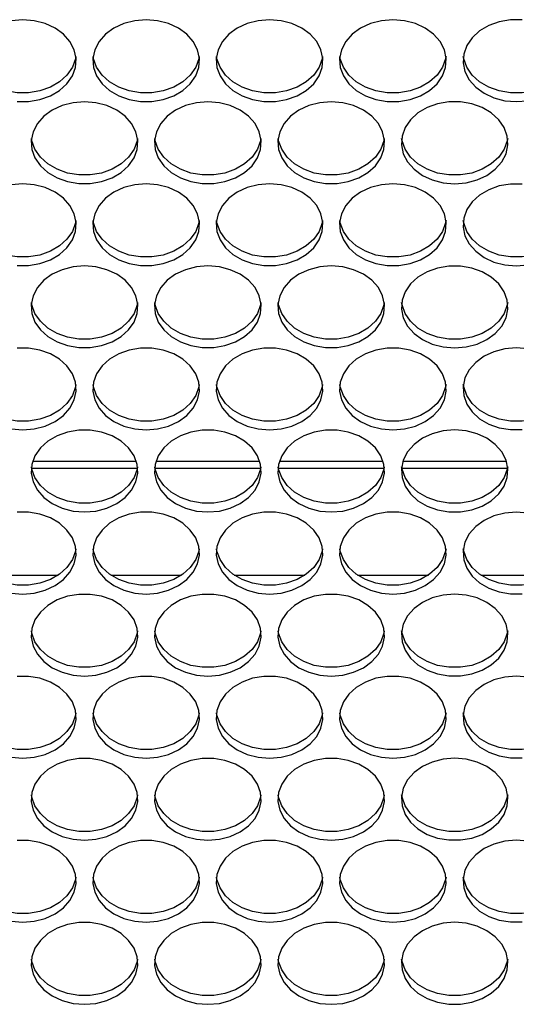
# Model space of a CAD drawing. Units: millimetres. Extents: x -1036 to 1910, y -1682 to 987.
# Drawn here: x 110 to 184, y -727 to -580 of the extents above; entities that cross this region are included whole.
import ezdxf

# ---------------------------------------------------------------- set-up
doc = ezdxf.new("R2010")
doc.units = ezdxf.units.MM

msp = doc.modelspace()

# ---------------------------------------------------------------- linework, layer by layer
at = {"color": 7, "linetype": 'Continuous', "lineweight": 25}
for p, q in [((127.27, -645.72), (111.69, -645.72)), ((145.77, -645.72), (130.19, -645.72)), ((164.27, -645.72), (148.69, -645.72)), ((182.77, -645.72), (167.19, -645.72)), ((111.57, -646.72), (127.4, -646.72)), ((130.07, -646.72), (145.9, -646.72)), ((148.57, -646.72), (164.4, -646.72)), ((167.07, -646.72), (182.9, -646.72)), ((104.92, -662.72), (115.54, -662.72)), ((123.42, -662.72), (134.04, -662.72)), ((141.92, -662.72), (152.54, -662.72)), ((160.42, -662.72), (171.04, -662.72)), ((178.92, -662.72), (189.54, -662.72))]:
    msp.add_line(p, q, dxfattribs=at)
at = {"color": 7, "linetype": 'Continuous', "lineweight": 25, "flags": 128}
for points in [[(110.23, -579.52), (108.51, -579.67)], [(109.37, -591.76), (111.1, -591.76), (112.79, -591.48), (114.36, -590.92), (115.73, -590.12), (116.85, -589.11), (117.66, -587.93), (118.13, -586.66), (118.22, -585.33), (117.94, -584.02), (117.3, -582.79), (116.33, -581.69), (115.07, -580.78), (113.59, -580.09), (111.95, -579.67), (110.23, -579.52)], [(128.73, -579.52), (127.01, -579.67), (125.37, -580.09), (123.89, -580.78), (122.64, -581.69), (121.66, -582.79), (121.02, -584.02), (120.74, -585.33), (120.84, -586.66), (121.3, -587.93), (122.11, -589.11), (123.23, -590.12), (124.61, -590.92), (126.18, -591.48), (127.87, -591.76), (129.6, -591.76), (131.29, -591.48), (132.86, -590.92), (134.23, -590.12), (135.35, -589.11), (136.16, -587.93), (136.63, -586.66), (136.72, -585.33), (136.44, -584.02), (135.8, -582.79), (134.83, -581.69), (133.57, -580.78), (132.09, -580.09), (130.45, -579.67), (128.73, -579.52)], [(147.23, -579.52), (145.51, -579.67), (143.87, -580.09), (142.39, -580.78), (141.14, -581.69), (140.16, -582.79), (139.52, -584.02), (139.24, -585.33), (139.34, -586.66), (139.8, -587.93), (140.61, -589.11), (141.73, -590.12), (143.11, -590.92), (144.68, -591.48), (146.37, -591.76), (148.1, -591.76), (149.79, -591.48), (151.36, -590.92), (152.73, -590.12), (153.85, -589.11), (154.66, -587.93), (155.13, -586.66), (155.22, -585.33), (154.94, -584.02), (154.3, -582.79), (153.33, -581.69), (152.07, -580.78), (150.59, -580.09), (148.95, -579.67), (147.23, -579.52)], [(165.73, -579.52), (164.01, -579.67), (162.37, -580.09), (160.89, -580.78), (159.64, -581.69), (158.66, -582.79), (158.02, -584.02), (157.74, -585.33), (157.84, -586.66), (158.3, -587.93), (159.11, -589.11), (160.23, -590.12), (161.61, -590.92), (163.18, -591.48), (164.87, -591.76), (166.6, -591.76), (168.29, -591.48), (169.86, -590.92), (171.23, -590.12), (172.35, -589.11), (173.16, -587.93), (173.63, -586.66), (173.72, -585.33), (173.44, -584.02), (172.8, -582.79), (171.83, -581.69), (170.57, -580.78), (169.09, -580.09), (167.45, -579.67), (165.73, -579.52)], [(185.1, -579.56), (183.37, -579.56), (181.68, -579.85), (180.11, -580.4), (178.73, -581.21), (177.61, -582.22), (176.8, -583.39), (176.34, -584.67), (176.24, -585.99), (176.52, -587.3), (177.16, -588.54), (178.14, -589.64), (179.39, -590.55), (180.87, -591.23), (182.51, -591.66), (184.23, -591.8)], [(118.19, -585.02), (118.13, -585.37), (117.66, -586.65), (116.85, -587.82), (115.73, -588.84), (114.36, -589.64), (112.79, -590.2), (111.1, -590.48), (109.37, -590.48), (107.68, -590.2), (106.11, -589.64), (104.73, -588.84), (103.61, -587.82), (102.8, -586.65), (102.34, -585.37), (102.28, -585.02)], [(136.69, -585.02), (136.63, -585.37), (136.16, -586.65), (135.35, -587.82), (134.23, -588.84), (132.86, -589.64), (131.29, -590.2), (129.6, -590.48), (127.87, -590.48), (126.18, -590.2), (124.61, -589.64), (123.23, -588.84), (122.11, -587.82), (121.3, -586.65), (120.84, -585.37), (120.78, -585.02)], [(155.19, -585.02), (155.13, -585.37), (154.66, -586.65), (153.85, -587.82), (152.73, -588.84), (151.36, -589.64), (149.79, -590.2), (148.1, -590.48), (146.37, -590.48), (144.68, -590.2), (143.11, -589.64), (141.73, -588.84), (140.61, -587.82), (139.8, -586.65), (139.34, -585.37), (139.28, -585.02)], [(173.69, -585.02), (173.63, -585.37), (173.16, -586.65), (172.35, -587.82), (171.23, -588.84), (169.86, -589.64), (168.29, -590.2), (166.6, -590.48), (164.87, -590.48), (163.18, -590.2), (161.61, -589.64), (160.23, -588.84), (159.11, -587.82), (158.3, -586.65), (157.84, -585.37), (157.78, -585.02)], [(192.19, -585.02), (192.13, -585.37), (191.66, -586.65), (190.85, -587.82), (189.73, -588.84), (188.36, -589.64), (186.79, -590.2), (185.1, -590.48), (183.37, -590.48), (181.68, -590.2), (180.11, -589.64), (178.73, -588.84), (177.61, -587.82), (176.8, -586.65), (176.34, -585.37), (176.28, -585.02)], [(119.48, -591.82), (117.76, -591.96), (116.12, -592.38), (114.64, -593.07), (113.39, -593.98), (112.41, -595.08), (111.77, -596.31), (111.49, -597.62), (111.59, -598.95), (112.05, -600.23), (112.86, -601.4), (113.98, -602.41), (115.36, -603.21), (116.93, -603.77), (118.62, -604.06), (120.35, -604.06), (122.04, -603.77), (123.61, -603.21), (124.98, -602.41), (126.1, -601.4), (126.91, -600.23), (127.38, -598.95), (127.47, -597.62), (127.19, -596.31), (126.55, -595.08), (125.58, -593.98), (124.32, -593.07), (122.84, -592.38), (121.2, -591.96), (119.48, -591.82)], [(137.98, -591.82), (136.26, -591.96), (134.62, -592.38), (133.14, -593.07), (131.89, -593.98), (130.91, -595.08), (130.27, -596.31), (129.99, -597.62), (130.09, -598.95), (130.55, -600.23), (131.36, -601.4), (132.48, -602.41), (133.86, -603.21), (135.43, -603.77), (137.12, -604.06), (138.85, -604.06), (140.54, -603.77), (142.11, -603.21), (143.48, -602.41), (144.6, -601.4), (145.41, -600.23), (145.88, -598.95), (145.97, -597.62), (145.69, -596.31), (145.05, -595.08), (144.08, -593.98), (142.82, -593.07), (141.34, -592.38), (139.7, -591.96), (137.98, -591.82)], [(156.48, -591.82), (154.76, -591.96), (153.12, -592.38), (151.64, -593.07), (150.39, -593.98), (149.41, -595.08), (148.77, -596.31), (148.49, -597.62), (148.59, -598.95), (149.05, -600.23), (149.86, -601.4), (150.98, -602.41), (152.36, -603.21), (153.93, -603.77), (155.62, -604.06), (157.35, -604.06), (159.04, -603.77), (160.61, -603.21), (161.98, -602.41), (163.1, -601.4), (163.91, -600.23), (164.38, -598.95), (164.47, -597.62), (164.19, -596.31), (163.55, -595.08), (162.58, -593.98), (161.32, -593.07), (159.84, -592.38), (158.2, -591.96), (156.48, -591.82)], [(174.98, -604.09), (176.7, -603.95), (178.34, -603.52), (179.82, -602.84), (181.08, -601.93), (182.05, -600.83), (182.69, -599.6), (182.97, -598.29), (182.88, -596.96), (182.41, -595.68), (181.6, -594.51), (180.48, -593.5), (179.11, -592.69), (177.54, -592.14), (175.85, -591.85), (174.12, -591.85), (172.43, -592.14), (170.86, -592.69), (169.48, -593.5), (168.36, -594.51), (167.55, -595.68), (167.09, -596.96), (166.99, -598.29), (167.27, -599.6), (167.91, -600.83), (168.89, -601.93), (170.14, -602.84), (171.62, -603.52), (173.26, -603.95), (174.98, -604.09)], [(184.23, -591.8), (185.95, -591.66)], [(127.44, -597.31), (127.38, -597.66), (126.91, -598.94), (126.1, -600.12), (124.98, -601.13), (123.61, -601.93), (122.04, -602.49), (120.35, -602.77), (118.62, -602.77), (116.93, -602.49), (115.36, -601.93), (113.98, -601.13), (112.86, -600.12), (112.05, -598.94), (111.59, -597.66), (111.53, -597.31)], [(145.94, -597.31), (145.88, -597.66), (145.41, -598.94), (144.6, -600.12), (143.48, -601.13), (142.11, -601.93), (140.54, -602.49), (138.85, -602.77), (137.12, -602.77), (135.43, -602.49), (133.86, -601.93), (132.48, -601.13), (131.36, -600.12), (130.55, -598.94), (130.09, -597.66), (130.03, -597.31)], [(164.44, -597.31), (164.38, -597.66), (163.91, -598.94), (163.1, -600.12), (161.98, -601.13), (160.61, -601.93), (159.04, -602.49), (157.35, -602.77), (155.62, -602.77), (153.93, -602.49), (152.36, -601.93), (150.98, -601.13), (149.86, -600.12), (149.05, -598.94), (148.59, -597.66), (148.53, -597.31)], [(182.94, -597.31), (182.88, -597.66), (182.41, -598.94), (181.6, -600.12), (180.48, -601.13), (179.11, -601.93), (177.54, -602.49), (175.85, -602.77), (174.12, -602.77), (172.43, -602.49), (170.86, -601.93), (169.48, -601.13), (168.36, -600.12), (167.55, -598.94), (167.09, -597.66), (167.03, -597.31)], [(110.23, -604.11), (108.51, -604.25)], [(109.37, -616.35), (111.1, -616.35), (112.79, -616.06), (114.36, -615.51), (115.73, -614.7), (116.85, -613.69), (117.66, -612.52), (118.13, -611.24), (118.22, -609.91), (117.94, -608.6), (117.3, -607.37), (116.33, -606.27), (115.07, -605.36), (113.59, -604.67), (111.95, -604.25), (110.23, -604.11)], [(128.73, -604.11), (127.01, -604.25), (125.37, -604.67), (123.89, -605.36), (122.64, -606.27), (121.66, -607.37), (121.02, -608.6), (120.74, -609.91), (120.84, -611.24), (121.3, -612.52), (122.11, -613.69), (123.23, -614.7), (124.61, -615.51), (126.18, -616.06), (127.87, -616.35), (129.6, -616.35), (131.29, -616.06), (132.86, -615.51), (134.23, -614.7), (135.35, -613.69), (136.16, -612.52), (136.63, -611.24), (136.72, -609.91), (136.44, -608.6), (135.8, -607.37), (134.83, -606.27), (133.57, -605.36), (132.09, -604.67), (130.45, -604.25), (128.73, -604.11)], [(147.23, -604.11), (145.51, -604.25), (143.87, -604.67), (142.39, -605.36), (141.14, -606.27), (140.16, -607.37), (139.52, -608.6), (139.24, -609.91), (139.34, -611.24), (139.8, -612.52), (140.61, -613.69), (141.73, -614.7), (143.11, -615.51), (144.68, -616.06), (146.37, -616.35), (148.1, -616.35), (149.79, -616.06), (151.36, -615.51), (152.73, -614.7), (153.85, -613.69), (154.66, -612.52), (155.13, -611.24), (155.22, -609.91), (154.94, -608.6), (154.3, -607.37), (153.33, -606.27), (152.07, -605.36), (150.59, -604.67), (148.95, -604.25), (147.23, -604.11)], [(165.73, -604.11), (164.01, -604.25), (162.37, -604.67), (160.89, -605.36), (159.64, -606.27), (158.66, -607.37), (158.02, -608.6), (157.74, -609.91), (157.84, -611.24), (158.3, -612.52), (159.11, -613.69), (160.23, -614.7), (161.61, -615.51), (163.18, -616.06), (164.87, -616.35), (166.6, -616.35), (168.29, -616.06), (169.86, -615.51), (171.23, -614.7), (172.35, -613.69), (173.16, -612.52), (173.63, -611.24), (173.72, -609.91), (173.44, -608.6), (172.8, -607.37), (171.83, -606.27), (170.57, -605.36), (169.09, -604.67), (167.45, -604.25), (165.73, -604.11)], [(185.1, -604.14), (183.37, -604.14), (181.68, -604.43), (180.11, -604.99), (178.73, -605.79), (177.61, -606.8), (176.8, -607.97), (176.34, -609.25), (176.24, -610.58), (176.52, -611.89), (177.16, -613.12), (178.14, -614.22), (179.39, -615.13), (180.87, -615.82), (182.51, -616.24), (184.23, -616.38)], [(118.19, -609.6), (118.13, -609.96), (117.66, -611.23), (116.85, -612.41), (115.73, -613.42), (114.36, -614.22), (112.79, -614.78), (111.1, -615.07), (109.37, -615.07), (107.68, -614.78), (106.11, -614.22), (104.73, -613.42), (103.61, -612.41), (102.8, -611.23), (102.34, -609.96), (102.28, -609.6)], [(136.69, -609.6), (136.63, -609.96), (136.16, -611.23), (135.35, -612.41), (134.23, -613.42), (132.86, -614.22), (131.29, -614.78), (129.6, -615.07), (127.87, -615.07), (126.18, -614.78), (124.61, -614.22), (123.23, -613.42), (122.11, -612.41), (121.3, -611.23), (120.84, -609.96), (120.78, -609.6)], [(155.19, -609.6), (155.13, -609.96), (154.66, -611.23), (153.85, -612.41), (152.73, -613.42), (151.36, -614.22), (149.79, -614.78), (148.1, -615.07), (146.37, -615.07), (144.68, -614.78), (143.11, -614.22), (141.73, -613.42), (140.61, -612.41), (139.8, -611.23), (139.34, -609.96), (139.28, -609.6)], [(173.69, -609.6), (173.63, -609.96), (173.16, -611.23), (172.35, -612.41), (171.23, -613.42), (169.86, -614.22), (168.29, -614.78), (166.6, -615.07), (164.87, -615.07), (163.18, -614.78), (161.61, -614.22), (160.23, -613.42), (159.11, -612.41), (158.3, -611.23), (157.84, -609.96), (157.78, -609.6)], [(192.19, -609.6), (192.13, -609.96), (191.66, -611.23), (190.85, -612.41), (189.73, -613.42), (188.36, -614.22), (186.79, -614.78), (185.1, -615.07), (183.37, -615.07), (181.68, -614.78), (180.11, -614.22), (178.73, -613.42), (177.61, -612.41), (176.8, -611.23), (176.34, -609.96), (176.28, -609.6)], [(119.48, -616.4), (117.76, -616.54), (116.12, -616.97), (114.64, -617.65), (113.39, -618.56), (112.41, -619.66), (111.77, -620.9), (111.49, -622.2), (111.59, -623.53), (112.05, -624.81), (112.86, -625.98), (113.98, -626.99), (115.36, -627.8), (116.93, -628.35), (118.62, -628.64), (120.35, -628.64), (122.04, -628.35), (123.61, -627.8), (124.98, -626.99), (126.1, -625.98), (126.91, -624.81), (127.38, -623.53), (127.47, -622.2), (127.19, -620.9), (126.55, -619.66), (125.58, -618.56), (124.32, -617.65), (122.84, -616.97), (121.2, -616.54), (119.48, -616.4)], [(137.98, -616.4), (136.26, -616.54), (134.62, -616.97), (133.14, -617.65), (131.89, -618.56), (130.91, -619.66), (130.27, -620.9), (129.99, -622.2), (130.09, -623.53), (130.55, -624.81), (131.36, -625.98), (132.48, -626.99), (133.86, -627.8), (135.43, -628.35), (137.12, -628.64), (138.85, -628.64), (140.54, -628.35), (142.11, -627.8), (143.48, -626.99), (144.6, -625.98), (145.41, -624.81), (145.88, -623.53), (145.97, -622.2), (145.69, -620.9), (145.05, -619.66), (144.08, -618.56), (142.82, -617.65), (141.34, -616.97), (139.7, -616.54), (137.98, -616.4)], [(156.48, -616.4), (154.76, -616.54), (153.12, -616.97), (151.64, -617.65), (150.39, -618.56), (149.41, -619.66), (148.77, -620.9), (148.49, -622.2), (148.59, -623.53), (149.05, -624.81), (149.86, -625.98), (150.98, -626.99), (152.36, -627.8), (153.93, -628.35), (155.62, -628.64), (157.35, -628.64), (159.04, -628.35), (160.61, -627.8), (161.98, -626.99), (163.1, -625.98), (163.91, -624.81), (164.38, -623.53), (164.47, -622.2), (164.19, -620.9), (163.55, -619.66), (162.58, -618.56), (161.32, -617.65), (159.84, -616.97), (158.2, -616.54), (156.48, -616.4)], [(174.98, -628.68), (176.7, -628.53), (178.34, -628.11), (179.82, -627.42), (181.08, -626.51), (182.05, -625.41), (182.69, -624.18), (182.97, -622.87), (182.88, -621.54), (182.41, -620.27), (181.6, -619.09), (180.48, -618.08), (179.11, -617.28), (177.54, -616.72), (175.85, -616.44), (174.12, -616.44), (172.43, -616.72), (170.86, -617.28), (169.48, -618.08), (168.36, -619.09), (167.55, -620.27), (167.09, -621.54), (166.99, -622.87), (167.27, -624.18), (167.91, -625.41), (168.89, -626.51), (170.14, -627.42), (171.62, -628.11), (173.26, -628.53), (174.98, -628.68)], [(184.23, -616.38), (185.95, -616.24)], [(127.44, -621.9), (127.38, -622.25), (126.91, -623.53), (126.1, -624.7), (124.98, -625.71), (123.61, -626.51), (122.04, -627.07), (120.35, -627.36), (118.62, -627.36), (116.93, -627.07), (115.36, -626.51), (113.98, -625.71), (112.86, -624.7), (112.05, -623.53), (111.59, -622.25), (111.53, -621.9)], [(145.94, -621.9), (145.88, -622.25), (145.41, -623.53), (144.6, -624.7), (143.48, -625.71), (142.11, -626.51), (140.54, -627.07), (138.85, -627.36), (137.12, -627.36), (135.43, -627.07), (133.86, -626.51), (132.48, -625.71), (131.36, -624.7), (130.55, -623.53), (130.09, -622.25), (130.03, -621.9)], [(164.44, -621.9), (164.38, -622.25), (163.91, -623.53), (163.1, -624.7), (161.98, -625.71), (160.61, -626.51), (159.04, -627.07), (157.35, -627.36), (155.62, -627.36), (153.93, -627.07), (152.36, -626.51), (150.98, -625.71), (149.86, -624.7), (149.05, -623.53), (148.59, -622.25), (148.53, -621.9)], [(182.94, -621.9), (182.88, -622.25), (182.41, -623.53), (181.6, -624.7), (180.48, -625.71), (179.11, -626.51), (177.54, -627.07), (175.85, -627.36), (174.12, -627.36), (172.43, -627.07), (170.86, -626.51), (169.48, -625.71), (168.36, -624.7), (167.55, -623.53), (167.09, -622.25), (167.03, -621.9)], [(110.23, -640.97), (111.95, -640.82), (113.59, -640.4), (115.07, -639.72), (116.33, -638.8), (117.3, -637.7), (117.94, -636.47), (118.22, -635.16), (118.13, -633.84), (117.66, -632.56), (116.85, -631.38), (115.73, -630.37), (114.36, -629.57), (112.79, -629.01), (111.1, -628.73), (109.37, -628.73)], [(128.73, -640.97), (130.45, -640.82), (132.09, -640.4), (133.57, -639.72), (134.83, -638.8), (135.8, -637.7), (136.44, -636.47), (136.72, -635.16), (136.63, -633.84), (136.16, -632.56), (135.35, -631.38), (134.23, -630.37), (132.86, -629.57), (131.29, -629.01), (129.6, -628.73), (127.87, -628.73), (126.18, -629.01), (124.61, -629.57), (123.23, -630.37), (122.11, -631.38), (121.3, -632.56), (120.84, -633.84), (120.74, -635.16), (121.02, -636.47), (121.66, -637.7), (122.64, -638.8), (123.89, -639.72), (125.37, -640.4), (127.01, -640.82), (128.73, -640.97)], [(147.23, -640.97), (148.95, -640.82), (150.59, -640.4), (152.07, -639.72), (153.33, -638.8), (154.3, -637.7), (154.94, -636.47), (155.22, -635.16), (155.13, -633.84), (154.66, -632.56), (153.85, -631.38), (152.73, -630.37), (151.36, -629.57), (149.79, -629.01), (148.1, -628.73), (146.37, -628.73), (144.68, -629.01), (143.11, -629.57), (141.73, -630.37), (140.61, -631.38), (139.8, -632.56), (139.34, -633.84), (139.24, -635.16), (139.52, -636.47), (140.16, -637.7), (141.14, -638.8), (142.39, -639.72), (143.87, -640.4), (145.51, -640.82), (147.23, -640.97)], [(165.73, -640.97), (167.45, -640.82), (169.09, -640.4), (170.57, -639.72), (171.83, -638.8), (172.8, -637.7), (173.44, -636.47), (173.72, -635.16), (173.63, -633.84), (173.16, -632.56), (172.35, -631.38), (171.23, -630.37), (169.86, -629.57), (168.29, -629.01), (166.6, -628.73), (164.87, -628.73), (163.18, -629.01), (161.61, -629.57), (160.23, -630.37), (159.11, -631.38), (158.3, -632.56), (157.84, -633.84), (157.74, -635.16), (158.02, -636.47), (158.66, -637.7), (159.64, -638.8), (160.89, -639.72), (162.37, -640.4), (164.01, -640.82), (165.73, -640.97)], [(184.23, -628.69), (182.51, -628.83), (180.87, -629.26), (179.39, -629.94), (178.14, -630.86), (177.16, -631.95), (176.52, -633.19), (176.24, -634.5), (176.34, -635.82), (176.8, -637.1), (177.61, -638.27), (178.73, -639.29), (180.11, -640.09), (181.68, -640.65), (183.37, -640.93), (185.1, -640.93)], [(185.95, -628.83), (184.23, -628.69)], [(118.19, -634.19), (118.13, -634.54), (117.66, -635.82), (116.85, -636.99), (115.73, -638), (114.36, -638.81), (112.79, -639.36), (111.1, -639.65), (109.37, -639.65), (107.68, -639.36), (106.11, -638.81), (104.73, -638), (103.61, -636.99), (102.8, -635.82), (102.34, -634.54), (102.28, -634.19)], [(136.69, -634.19), (136.63, -634.54), (136.16, -635.82), (135.35, -636.99), (134.23, -638), (132.86, -638.81), (131.29, -639.36), (129.6, -639.65), (127.87, -639.65), (126.18, -639.36), (124.61, -638.81), (123.23, -638), (122.11, -636.99), (121.3, -635.82), (120.84, -634.54), (120.78, -634.19)], [(155.19, -634.19), (155.13, -634.54), (154.66, -635.82), (153.85, -636.99), (152.73, -638), (151.36, -638.81), (149.79, -639.36), (148.1, -639.65), (146.37, -639.65), (144.68, -639.36), (143.11, -638.81), (141.73, -638), (140.61, -636.99), (139.8, -635.82), (139.34, -634.54), (139.28, -634.19)], [(173.69, -634.19), (173.63, -634.54), (173.16, -635.82), (172.35, -636.99), (171.23, -638), (169.86, -638.81), (168.29, -639.36), (166.6, -639.65), (164.87, -639.65), (163.18, -639.36), (161.61, -638.81), (160.23, -638), (159.11, -636.99), (158.3, -635.82), (157.84, -634.54), (157.78, -634.19)], [(192.19, -634.19), (192.13, -634.54), (191.66, -635.82), (190.85, -636.99), (189.73, -638), (188.36, -638.81), (186.79, -639.36), (185.1, -639.65), (183.37, -639.65), (181.68, -639.36), (180.11, -638.81), (178.73, -638), (177.61, -636.99), (176.8, -635.82), (176.34, -634.54), (176.28, -634.19)], [(108.51, -640.82), (110.23, -640.97)], [(119.48, -653.26), (121.2, -653.12), (122.84, -652.69), (124.32, -652.01), (125.58, -651.09), (126.55, -650), (127.19, -648.76), (127.47, -647.45), (127.38, -646.13), (126.91, -644.85), (126.1, -643.68), (124.98, -642.66), (123.61, -641.86), (122.04, -641.3), (120.35, -641.02), (118.62, -641.02), (116.93, -641.3), (115.36, -641.86), (113.98, -642.66), (112.86, -643.68), (112.05, -644.85), (111.59, -646.13), (111.49, -647.45), (111.77, -648.76), (112.41, -650), (113.39, -651.09), (114.64, -652.01), (116.12, -652.69), (117.76, -653.12), (119.48, -653.26)], [(137.98, -653.26), (139.7, -653.12), (141.34, -652.69), (142.82, -652.01), (144.08, -651.09), (145.05, -650), (145.69, -648.76), (145.97, -647.45), (145.88, -646.13), (145.41, -644.85), (144.6, -643.68), (143.48, -642.66), (142.11, -641.86), (140.54, -641.3), (138.85, -641.02), (137.12, -641.02), (135.43, -641.3), (133.86, -641.86), (132.48, -642.66), (131.36, -643.68), (130.55, -644.85), (130.09, -646.13), (129.99, -647.45), (130.27, -648.76), (130.91, -650), (131.89, -651.09), (133.14, -652.01), (134.62, -652.69), (136.26, -653.12), (137.98, -653.26)], [(156.48, -653.26), (158.2, -653.12), (159.84, -652.69), (161.32, -652.01), (162.58, -651.09), (163.55, -650), (164.19, -648.76), (164.47, -647.45), (164.38, -646.13), (163.91, -644.85), (163.1, -643.68), (161.98, -642.66), (160.61, -641.86), (159.04, -641.3), (157.35, -641.02), (155.62, -641.02), (153.93, -641.3), (152.36, -641.86), (150.98, -642.66), (149.86, -643.68), (149.05, -644.85), (148.59, -646.13), (148.49, -647.45), (148.77, -648.76), (149.41, -650), (150.39, -651.09), (151.64, -652.01), (153.12, -652.69), (154.76, -653.12), (156.48, -653.26)], [(174.98, -640.98), (173.26, -641.13), (171.62, -641.55), (170.14, -642.23), (168.89, -643.15), (167.91, -644.25), (167.27, -645.48), (166.99, -646.79), (167.09, -648.11), (167.55, -649.39), (168.36, -650.57), (169.48, -651.58), (170.86, -652.38), (172.43, -652.94), (174.12, -653.22), (175.85, -653.22), (177.54, -652.94), (179.11, -652.38), (180.48, -651.58), (181.6, -650.57), (182.41, -649.39), (182.88, -648.11), (182.97, -646.79), (182.69, -645.48), (182.05, -644.25), (181.08, -643.15), (179.82, -642.23), (178.34, -641.55), (176.7, -641.13), (174.98, -640.98)], [(127.44, -646.48), (127.38, -646.83), (126.91, -648.11), (126.1, -649.28), (124.98, -650.29), (123.61, -651.1), (122.04, -651.65), (120.35, -651.94), (118.62, -651.94), (116.93, -651.65), (115.36, -651.1), (113.98, -650.29), (112.86, -649.28), (112.05, -648.11), (111.59, -646.83), (111.53, -646.48)], [(145.94, -646.48), (145.88, -646.83), (145.41, -648.11), (144.6, -649.28), (143.48, -650.29), (142.11, -651.1), (140.54, -651.65), (138.85, -651.94), (137.12, -651.94), (135.43, -651.65), (133.86, -651.1), (132.48, -650.29), (131.36, -649.28), (130.55, -648.11), (130.09, -646.83), (130.03, -646.48)], [(164.44, -646.48), (164.38, -646.83), (163.91, -648.11), (163.1, -649.28), (161.98, -650.29), (160.61, -651.1), (159.04, -651.65), (157.35, -651.94), (155.62, -651.94), (153.93, -651.65), (152.36, -651.1), (150.98, -650.29), (149.86, -649.28), (149.05, -648.11), (148.59, -646.83), (148.53, -646.48)], [(182.94, -646.48), (182.88, -646.83), (182.41, -648.11), (181.6, -649.28), (180.48, -650.29), (179.11, -651.1), (177.54, -651.65), (175.85, -651.94), (174.12, -651.94), (172.43, -651.65), (170.86, -651.1), (169.48, -650.29), (168.36, -649.28), (167.55, -648.11), (167.09, -646.83), (167.03, -646.48)], [(110.23, -665.55), (111.95, -665.41), (113.59, -664.98), (115.07, -664.3), (116.33, -663.39), (117.3, -662.29), (117.94, -661.05), (118.22, -659.74), (118.13, -658.42), (117.66, -657.14), (116.85, -655.97), (115.73, -654.96), (114.36, -654.15), (112.79, -653.6), (111.1, -653.31), (109.37, -653.31)], [(128.73, -665.55), (130.45, -665.41), (132.09, -664.98), (133.57, -664.3), (134.83, -663.39), (135.8, -662.29), (136.44, -661.05), (136.72, -659.74), (136.63, -658.42), (136.16, -657.14), (135.35, -655.97), (134.23, -654.96), (132.86, -654.15), (131.29, -653.6), (129.6, -653.31), (127.87, -653.31), (126.18, -653.6), (124.61, -654.15), (123.23, -654.96), (122.11, -655.97), (121.3, -657.14), (120.84, -658.42), (120.74, -659.74), (121.02, -661.05), (121.66, -662.29), (122.64, -663.39), (123.89, -664.3), (125.37, -664.98), (127.01, -665.41), (128.73, -665.55)], [(147.23, -665.55), (148.95, -665.41), (150.59, -664.98), (152.07, -664.3), (153.33, -663.39), (154.3, -662.29), (154.94, -661.05), (155.22, -659.74), (155.13, -658.42), (154.66, -657.14), (153.85, -655.97), (152.73, -654.96), (151.36, -654.15), (149.79, -653.6), (148.1, -653.31), (146.37, -653.31), (144.68, -653.6), (143.11, -654.15), (141.73, -654.96), (140.61, -655.97), (139.8, -657.14), (139.34, -658.42), (139.24, -659.74), (139.52, -661.05), (140.16, -662.29), (141.14, -663.39), (142.39, -664.3), (143.87, -664.98), (145.51, -665.41), (147.23, -665.55)], [(165.73, -665.55), (167.45, -665.41), (169.09, -664.98), (170.57, -664.3), (171.83, -663.39), (172.8, -662.29), (173.44, -661.05), (173.72, -659.74), (173.63, -658.42), (173.16, -657.14), (172.35, -655.97), (171.23, -654.96), (169.86, -654.15), (168.29, -653.6), (166.6, -653.31), (164.87, -653.31), (163.18, -653.6), (161.61, -654.15), (160.23, -654.96), (159.11, -655.97), (158.3, -657.14), (157.84, -658.42), (157.74, -659.74), (158.02, -661.05), (158.66, -662.29), (159.64, -663.39), (160.89, -664.3), (162.37, -664.98), (164.01, -665.41), (165.73, -665.55)], [(184.23, -653.27), (182.51, -653.42), (180.87, -653.84), (179.39, -654.53), (178.14, -655.44), (177.16, -656.54), (176.52, -657.77), (176.24, -659.08), (176.34, -660.41), (176.8, -661.68), (177.61, -662.86), (178.73, -663.87), (180.11, -664.67), (181.68, -665.23), (183.37, -665.51), (185.1, -665.51)], [(185.95, -653.42), (184.23, -653.27)], [(118.19, -658.77), (118.13, -659.12), (117.66, -660.4), (116.85, -661.57), (115.73, -662.59), (114.36, -663.39), (112.79, -663.95), (111.1, -664.23), (109.37, -664.23), (107.68, -663.95), (106.11, -663.39), (104.73, -662.59), (103.61, -661.57), (102.8, -660.4), (102.34, -659.12), (102.28, -658.77)], [(136.69, -658.77), (136.63, -659.12), (136.16, -660.4), (135.35, -661.57), (134.23, -662.59), (132.86, -663.39), (131.29, -663.95), (129.6, -664.23), (127.87, -664.23), (126.18, -663.95), (124.61, -663.39), (123.23, -662.59), (122.11, -661.57), (121.3, -660.4), (120.84, -659.12), (120.78, -658.77)], [(155.19, -658.77), (155.13, -659.12), (154.66, -660.4), (153.85, -661.57), (152.73, -662.59), (151.36, -663.39), (149.79, -663.95), (148.1, -664.23), (146.37, -664.23), (144.68, -663.95), (143.11, -663.39), (141.73, -662.59), (140.61, -661.57), (139.8, -660.4), (139.34, -659.12), (139.28, -658.77)], [(173.69, -658.77), (173.63, -659.12), (173.16, -660.4), (172.35, -661.57), (171.23, -662.59), (169.86, -663.39), (168.29, -663.95), (166.6, -664.23), (164.87, -664.23), (163.18, -663.95), (161.61, -663.39), (160.23, -662.59), (159.11, -661.57), (158.3, -660.4), (157.84, -659.12), (157.78, -658.77)], [(192.19, -658.77), (192.13, -659.12), (191.66, -660.4), (190.85, -661.57), (189.73, -662.59), (188.36, -663.39), (186.79, -663.95), (185.1, -664.23), (183.37, -664.23), (181.68, -663.95), (180.11, -663.39), (178.73, -662.59), (177.61, -661.57), (176.8, -660.4), (176.34, -659.12), (176.28, -658.77)], [(108.51, -665.41), (110.23, -665.55)], [(119.48, -677.84), (121.2, -677.7), (122.84, -677.28), (124.32, -676.59), (125.58, -675.68), (126.55, -674.58), (127.19, -673.35), (127.47, -672.04), (127.38, -670.71), (126.91, -669.43), (126.1, -668.26), (124.98, -667.25), (123.61, -666.44), (122.04, -665.89), (120.35, -665.6), (118.62, -665.6), (116.93, -665.89), (115.36, -666.44), (113.98, -667.25), (112.86, -668.26), (112.05, -669.43), (111.59, -670.71), (111.49, -672.04), (111.77, -673.35), (112.41, -674.58), (113.39, -675.68), (114.64, -676.59), (116.12, -677.28), (117.76, -677.7), (119.48, -677.84)], [(137.98, -677.84), (139.7, -677.7), (141.34, -677.28), (142.82, -676.59), (144.08, -675.68), (145.05, -674.58), (145.69, -673.35), (145.97, -672.04), (145.88, -670.71), (145.41, -669.43), (144.6, -668.26), (143.48, -667.25), (142.11, -666.44), (140.54, -665.89), (138.85, -665.6), (137.12, -665.6), (135.43, -665.89), (133.86, -666.44), (132.48, -667.25), (131.36, -668.26), (130.55, -669.43), (130.09, -670.71), (129.99, -672.04), (130.27, -673.35), (130.91, -674.58), (131.89, -675.68), (133.14, -676.59), (134.62, -677.28), (136.26, -677.7), (137.98, -677.84)], [(156.48, -677.84), (158.2, -677.7), (159.84, -677.28), (161.32, -676.59), (162.58, -675.68), (163.55, -674.58), (164.19, -673.35), (164.47, -672.04), (164.38, -670.71), (163.91, -669.43), (163.1, -668.26), (161.98, -667.25), (160.61, -666.44), (159.04, -665.89), (157.35, -665.6), (155.62, -665.6), (153.93, -665.89), (152.36, -666.44), (150.98, -667.25), (149.86, -668.26), (149.05, -669.43), (148.59, -670.71), (148.49, -672.04), (148.77, -673.35), (149.41, -674.58), (150.39, -675.68), (151.64, -676.59), (153.12, -677.28), (154.76, -677.7), (156.48, -677.84)], [(174.98, -665.57), (173.26, -665.71), (171.62, -666.13), (170.14, -666.82), (168.89, -667.73), (167.91, -668.83), (167.27, -670.06), (166.99, -671.37), (167.09, -672.7), (167.55, -673.98), (168.36, -675.15), (169.48, -676.16), (170.86, -676.96), (172.43, -677.52), (174.12, -677.81), (175.85, -677.81), (177.54, -677.52), (179.11, -676.96), (180.48, -676.16), (181.6, -675.15), (182.41, -673.98), (182.88, -672.7), (182.97, -671.37), (182.69, -670.06), (182.05, -668.83), (181.08, -667.73), (179.82, -666.82), (178.34, -666.13), (176.7, -665.71), (174.98, -665.57)], [(127.44, -671.06), (127.38, -671.41), (126.91, -672.69), (126.1, -673.87), (124.98, -674.88), (123.61, -675.68), (122.04, -676.24), (120.35, -676.52), (118.62, -676.52), (116.93, -676.24), (115.36, -675.68), (113.98, -674.88), (112.86, -673.87), (112.05, -672.69), (111.59, -671.41), (111.53, -671.06)], [(145.94, -671.06), (145.88, -671.41), (145.41, -672.69), (144.6, -673.87), (143.48, -674.88), (142.11, -675.68), (140.54, -676.24), (138.85, -676.52), (137.12, -676.52), (135.43, -676.24), (133.86, -675.68), (132.48, -674.88), (131.36, -673.87), (130.55, -672.69), (130.09, -671.41), (130.03, -671.06)], [(164.44, -671.06), (164.38, -671.41), (163.91, -672.69), (163.1, -673.87), (161.98, -674.88), (160.61, -675.68), (159.04, -676.24), (157.35, -676.52), (155.62, -676.52), (153.93, -676.24), (152.36, -675.68), (150.98, -674.88), (149.86, -673.87), (149.05, -672.69), (148.59, -671.41), (148.53, -671.06)], [(182.94, -671.06), (182.88, -671.41), (182.41, -672.69), (181.6, -673.87), (180.48, -674.88), (179.11, -675.68), (177.54, -676.24), (175.85, -676.52), (174.12, -676.52), (172.43, -676.24), (170.86, -675.68), (169.48, -674.88), (168.36, -673.87), (167.55, -672.69), (167.09, -671.41), (167.03, -671.06)], [(110.23, -690.13), (111.95, -689.99), (113.59, -689.57), (115.07, -688.88), (116.33, -687.97), (117.3, -686.87), (117.94, -685.64), (118.22, -684.33), (118.13, -683), (117.66, -681.72), (116.85, -680.55), (115.73, -679.54), (114.36, -678.74), (112.79, -678.18), (111.1, -677.89), (109.37, -677.89)], [(128.73, -690.13), (130.45, -689.99), (132.09, -689.57), (133.57, -688.88), (134.83, -687.97), (135.8, -686.87), (136.44, -685.64), (136.72, -684.33), (136.63, -683), (136.16, -681.72), (135.35, -680.55), (134.23, -679.54), (132.86, -678.74), (131.29, -678.18), (129.6, -677.89), (127.87, -677.89), (126.18, -678.18), (124.61, -678.74), (123.23, -679.54), (122.11, -680.55), (121.3, -681.72), (120.84, -683), (120.74, -684.33), (121.02, -685.64), (121.66, -686.87), (122.64, -687.97), (123.89, -688.88), (125.37, -689.57), (127.01, -689.99), (128.73, -690.13)], [(147.23, -690.13), (148.95, -689.99), (150.59, -689.57), (152.07, -688.88), (153.33, -687.97), (154.3, -686.87), (154.94, -685.64), (155.22, -684.33), (155.13, -683), (154.66, -681.72), (153.85, -680.55), (152.73, -679.54), (151.36, -678.74), (149.79, -678.18), (148.1, -677.89), (146.37, -677.89), (144.68, -678.18), (143.11, -678.74), (141.73, -679.54), (140.61, -680.55), (139.8, -681.72), (139.34, -683), (139.24, -684.33), (139.52, -685.64), (140.16, -686.87), (141.14, -687.97), (142.39, -688.88), (143.87, -689.57), (145.51, -689.99), (147.23, -690.13)], [(165.73, -690.13), (167.45, -689.99), (169.09, -689.57), (170.57, -688.88), (171.83, -687.97), (172.8, -686.87), (173.44, -685.64), (173.72, -684.33), (173.63, -683), (173.16, -681.72), (172.35, -680.55), (171.23, -679.54), (169.86, -678.74), (168.29, -678.18), (166.6, -677.89), (164.87, -677.89), (163.18, -678.18), (161.61, -678.74), (160.23, -679.54), (159.11, -680.55), (158.3, -681.72), (157.84, -683), (157.74, -684.33), (158.02, -685.64), (158.66, -686.87), (159.64, -687.97), (160.89, -688.88), (162.37, -689.57), (164.01, -689.99), (165.73, -690.13)], [(184.23, -677.86), (182.51, -678), (180.87, -678.43), (179.39, -679.11), (178.14, -680.02), (177.16, -681.12), (176.52, -682.35), (176.24, -683.66), (176.34, -684.99), (176.8, -686.27), (177.61, -687.44), (178.73, -688.45), (180.11, -689.26), (181.68, -689.81), (183.37, -690.1), (185.1, -690.1)], [(185.95, -678), (184.23, -677.86)], [(118.19, -683.35), (118.13, -683.71), (117.66, -684.99), (116.85, -686.16), (115.73, -687.17), (114.36, -687.97), (112.79, -688.53), (111.1, -688.82), (109.37, -688.82), (107.68, -688.53), (106.11, -687.97), (104.73, -687.17), (103.61, -686.16), (102.8, -684.99), (102.34, -683.71), (102.28, -683.35)], [(136.69, -683.35), (136.63, -683.71), (136.16, -684.99), (135.35, -686.16), (134.23, -687.17), (132.86, -687.97), (131.29, -688.53), (129.6, -688.82), (127.87, -688.82), (126.18, -688.53), (124.61, -687.97), (123.23, -687.17), (122.11, -686.16), (121.3, -684.99), (120.84, -683.71), (120.78, -683.35)], [(155.19, -683.35), (155.13, -683.71), (154.66, -684.99), (153.85, -686.16), (152.73, -687.17), (151.36, -687.97), (149.79, -688.53), (148.1, -688.82), (146.37, -688.82), (144.68, -688.53), (143.11, -687.97), (141.73, -687.17), (140.61, -686.16), (139.8, -684.99), (139.34, -683.71), (139.28, -683.35)], [(173.69, -683.35), (173.63, -683.71), (173.16, -684.99), (172.35, -686.16), (171.23, -687.17), (169.86, -687.97), (168.29, -688.53), (166.6, -688.82), (164.87, -688.82), (163.18, -688.53), (161.61, -687.97), (160.23, -687.17), (159.11, -686.16), (158.3, -684.99), (157.84, -683.71), (157.78, -683.35)], [(192.19, -683.35), (192.13, -683.71), (191.66, -684.99), (190.85, -686.16), (189.73, -687.17), (188.36, -687.97), (186.79, -688.53), (185.1, -688.82), (183.37, -688.82), (181.68, -688.53), (180.11, -687.97), (178.73, -687.17), (177.61, -686.16), (176.8, -684.99), (176.34, -683.71), (176.28, -683.35)], [(108.51, -689.99), (110.23, -690.13)], [(119.48, -702.43), (121.2, -702.28), (122.84, -701.86), (124.32, -701.17), (125.58, -700.26), (126.55, -699.16), (127.19, -697.93), (127.47, -696.62), (127.38, -695.29), (126.91, -694.02), (126.1, -692.84), (124.98, -691.83), (123.61, -691.03), (122.04, -690.47), (120.35, -690.19), (118.62, -690.19), (116.93, -690.47), (115.36, -691.03), (113.98, -691.83), (112.86, -692.84), (112.05, -694.02), (111.59, -695.29), (111.49, -696.62), (111.77, -697.93), (112.41, -699.16), (113.39, -700.26), (114.64, -701.17), (116.12, -701.86), (117.76, -702.28), (119.48, -702.43)], [(137.98, -702.43), (139.7, -702.28), (141.34, -701.86), (142.82, -701.17), (144.08, -700.26), (145.05, -699.16), (145.69, -697.93), (145.97, -696.62), (145.88, -695.29), (145.41, -694.02), (144.6, -692.84), (143.48, -691.83), (142.11, -691.03), (140.54, -690.47), (138.85, -690.19), (137.12, -690.19), (135.43, -690.47), (133.86, -691.03), (132.48, -691.83), (131.36, -692.84), (130.55, -694.02), (130.09, -695.29), (129.99, -696.62), (130.27, -697.93), (130.91, -699.16), (131.89, -700.26), (133.14, -701.17), (134.62, -701.86), (136.26, -702.28), (137.98, -702.43)], [(156.48, -702.43), (158.2, -702.28), (159.84, -701.86), (161.32, -701.17), (162.58, -700.26), (163.55, -699.16), (164.19, -697.93), (164.47, -696.62), (164.38, -695.29), (163.91, -694.02), (163.1, -692.84), (161.98, -691.83), (160.61, -691.03), (159.04, -690.47), (157.35, -690.19), (155.62, -690.19), (153.93, -690.47), (152.36, -691.03), (150.98, -691.83), (149.86, -692.84), (149.05, -694.02), (148.59, -695.29), (148.49, -696.62), (148.77, -697.93), (149.41, -699.16), (150.39, -700.26), (151.64, -701.17), (153.12, -701.86), (154.76, -702.28), (156.48, -702.43)], [(174.98, -690.15), (173.26, -690.29), (171.62, -690.72), (170.14, -691.4), (168.89, -692.31), (167.91, -693.41), (167.27, -694.65), (166.99, -695.96), (167.09, -697.28), (167.55, -698.56), (168.36, -699.73), (169.48, -700.74), (170.86, -701.55), (172.43, -702.1), (174.12, -702.39), (175.85, -702.39), (177.54, -702.1), (179.11, -701.55), (180.48, -700.74), (181.6, -699.73), (182.41, -698.56), (182.88, -697.28), (182.97, -695.96), (182.69, -694.65), (182.05, -693.41), (181.08, -692.31), (179.82, -691.4), (178.34, -690.72), (176.7, -690.29), (174.98, -690.15)], [(127.44, -695.65), (127.38, -696), (126.91, -697.28), (126.1, -698.45), (124.98, -699.46), (123.61, -700.26), (122.04, -700.82), (120.35, -701.11), (118.62, -701.11), (116.93, -700.82), (115.36, -700.26), (113.98, -699.46), (112.86, -698.45), (112.05, -697.28), (111.59, -696), (111.53, -695.65)], [(145.94, -695.65), (145.88, -696), (145.41, -697.28), (144.6, -698.45), (143.48, -699.46), (142.11, -700.26), (140.54, -700.82), (138.85, -701.11), (137.12, -701.11), (135.43, -700.82), (133.86, -700.26), (132.48, -699.46), (131.36, -698.45), (130.55, -697.28), (130.09, -696), (130.03, -695.65)], [(164.44, -695.65), (164.38, -696), (163.91, -697.28), (163.1, -698.45), (161.98, -699.46), (160.61, -700.26), (159.04, -700.82), (157.35, -701.11), (155.62, -701.11), (153.93, -700.82), (152.36, -700.26), (150.98, -699.46), (149.86, -698.45), (149.05, -697.28), (148.59, -696), (148.53, -695.65)], [(182.94, -695.65), (182.88, -696), (182.41, -697.28), (181.6, -698.45), (180.48, -699.46), (179.11, -700.26), (177.54, -700.82), (175.85, -701.11), (174.12, -701.11), (172.43, -700.82), (170.86, -700.26), (169.48, -699.46), (168.36, -698.45), (167.55, -697.28), (167.09, -696), (167.03, -695.65)], [(110.23, -714.72), (111.95, -714.57), (113.59, -714.15), (115.07, -713.47), (116.33, -712.55), (117.3, -711.45), (117.94, -710.22), (118.22, -708.91), (118.13, -707.59), (117.66, -706.31), (116.85, -705.13), (115.73, -704.12), (114.36, -703.32), (112.79, -702.76), (111.1, -702.48), (109.37, -702.48)], [(128.73, -714.72), (130.45, -714.57), (132.09, -714.15), (133.57, -713.47), (134.83, -712.55), (135.8, -711.45), (136.44, -710.22), (136.72, -708.91), (136.63, -707.59), (136.16, -706.31), (135.35, -705.13), (134.23, -704.12), (132.86, -703.32), (131.29, -702.76), (129.6, -702.48), (127.87, -702.48), (126.18, -702.76), (124.61, -703.32), (123.23, -704.12), (122.11, -705.13), (121.3, -706.31), (120.84, -707.59), (120.74, -708.91), (121.02, -710.22), (121.66, -711.45), (122.64, -712.55), (123.89, -713.47), (125.37, -714.15), (127.01, -714.57), (128.73, -714.72)], [(147.23, -714.72), (148.95, -714.57), (150.59, -714.15), (152.07, -713.47), (153.33, -712.55), (154.3, -711.45), (154.94, -710.22), (155.22, -708.91), (155.13, -707.59), (154.66, -706.31), (153.85, -705.13), (152.73, -704.12), (151.36, -703.32), (149.79, -702.76), (148.1, -702.48), (146.37, -702.48), (144.68, -702.76), (143.11, -703.32), (141.73, -704.12), (140.61, -705.13), (139.8, -706.31), (139.34, -707.59), (139.24, -708.91), (139.52, -710.22), (140.16, -711.45), (141.14, -712.55), (142.39, -713.47), (143.87, -714.15), (145.51, -714.57), (147.23, -714.72)], [(165.73, -714.72), (167.45, -714.57), (169.09, -714.15), (170.57, -713.47), (171.83, -712.55), (172.8, -711.45), (173.44, -710.22), (173.72, -708.91), (173.63, -707.59), (173.16, -706.31), (172.35, -705.13), (171.23, -704.12), (169.86, -703.32), (168.29, -702.76), (166.6, -702.48), (164.87, -702.48), (163.18, -702.76), (161.61, -703.32), (160.23, -704.12), (159.11, -705.13), (158.3, -706.31), (157.84, -707.59), (157.74, -708.91), (158.02, -710.22), (158.66, -711.45), (159.64, -712.55), (160.89, -713.47), (162.37, -714.15), (164.01, -714.57), (165.73, -714.72)], [(184.23, -702.44), (182.51, -702.58), (180.87, -703.01), (179.39, -703.69), (178.14, -704.61), (177.16, -705.7), (176.52, -706.94), (176.24, -708.25), (176.34, -709.57), (176.8, -710.85), (177.61, -712.02), (178.73, -713.04), (180.11, -713.84), (181.68, -714.4), (183.37, -714.68), (185.1, -714.68)], [(185.95, -702.58), (184.23, -702.44)], [(118.19, -707.94), (118.13, -708.29), (117.66, -709.57), (116.85, -710.74), (115.73, -711.75), (114.36, -712.56), (112.79, -713.11), (111.1, -713.4), (109.37, -713.4), (107.68, -713.11), (106.11, -712.56), (104.73, -711.75), (103.61, -710.74), (102.8, -709.57), (102.34, -708.29), (102.28, -707.94)], [(136.69, -707.94), (136.63, -708.29), (136.16, -709.57), (135.35, -710.74), (134.23, -711.75), (132.86, -712.56), (131.29, -713.11), (129.6, -713.4), (127.87, -713.4), (126.18, -713.11), (124.61, -712.56), (123.23, -711.75), (122.11, -710.74), (121.3, -709.57), (120.84, -708.29), (120.78, -707.94)], [(155.19, -707.94), (155.13, -708.29), (154.66, -709.57), (153.85, -710.74), (152.73, -711.75), (151.36, -712.56), (149.79, -713.11), (148.1, -713.4), (146.37, -713.4), (144.68, -713.11), (143.11, -712.56), (141.73, -711.75), (140.61, -710.74), (139.8, -709.57), (139.34, -708.29), (139.28, -707.94)], [(173.69, -707.94), (173.63, -708.29), (173.16, -709.57), (172.35, -710.74), (171.23, -711.75), (169.86, -712.56), (168.29, -713.11), (166.6, -713.4), (164.87, -713.4), (163.18, -713.11), (161.61, -712.56), (160.23, -711.75), (159.11, -710.74), (158.3, -709.57), (157.84, -708.29), (157.78, -707.94)], [(192.19, -707.94), (192.13, -708.29), (191.66, -709.57), (190.85, -710.74), (189.73, -711.75), (188.36, -712.56), (186.79, -713.11), (185.1, -713.4), (183.37, -713.4), (181.68, -713.11), (180.11, -712.56), (178.73, -711.75), (177.61, -710.74), (176.8, -709.57), (176.34, -708.29), (176.28, -707.94)], [(108.51, -714.57), (110.23, -714.72)], [(119.48, -727.01), (121.2, -726.87), (122.84, -726.44), (124.32, -725.76), (125.58, -724.84), (126.55, -723.75), (127.19, -722.51), (127.47, -721.2), (127.38, -719.88), (126.91, -718.6), (126.1, -717.43), (124.98, -716.41), (123.61, -715.61), (122.04, -715.05), (120.35, -714.77), (118.62, -714.77), (116.93, -715.05), (115.36, -715.61), (113.98, -716.41), (112.86, -717.43), (112.05, -718.6), (111.59, -719.88), (111.49, -721.2), (111.77, -722.51), (112.41, -723.75), (113.39, -724.84), (114.64, -725.76), (116.12, -726.44), (117.76, -726.87), (119.48, -727.01)], [(137.98, -727.01), (139.7, -726.87), (141.34, -726.44), (142.82, -725.76), (144.08, -724.84), (145.05, -723.75), (145.69, -722.51), (145.97, -721.2), (145.88, -719.88), (145.41, -718.6), (144.6, -717.43), (143.48, -716.41), (142.11, -715.61), (140.54, -715.05), (138.85, -714.77), (137.12, -714.77), (135.43, -715.05), (133.86, -715.61), (132.48, -716.41), (131.36, -717.43), (130.55, -718.6), (130.09, -719.88), (129.99, -721.2), (130.27, -722.51), (130.91, -723.75), (131.89, -724.84), (133.14, -725.76), (134.62, -726.44), (136.26, -726.87), (137.98, -727.01)], [(156.48, -727.01), (158.2, -726.87), (159.84, -726.44), (161.32, -725.76), (162.58, -724.84), (163.55, -723.75), (164.19, -722.51), (164.47, -721.2), (164.38, -719.88), (163.91, -718.6), (163.1, -717.43), (161.98, -716.41), (160.61, -715.61), (159.04, -715.05), (157.35, -714.77), (155.62, -714.77), (153.93, -715.05), (152.36, -715.61), (150.98, -716.41), (149.86, -717.43), (149.05, -718.6), (148.59, -719.88), (148.49, -721.2), (148.77, -722.51), (149.41, -723.75), (150.39, -724.84), (151.64, -725.76), (153.12, -726.44), (154.76, -726.87), (156.48, -727.01)], [(174.98, -714.73), (173.26, -714.88), (171.62, -715.3), (170.14, -715.98), (168.89, -716.9), (167.91, -718), (167.27, -719.23), (166.99, -720.54), (167.09, -721.86), (167.55, -723.14), (168.36, -724.32), (169.48, -725.33), (170.86, -726.13), (172.43, -726.69), (174.12, -726.97), (175.85, -726.97), (177.54, -726.69), (179.11, -726.13), (180.48, -725.33), (181.6, -724.32), (182.41, -723.14), (182.88, -721.86), (182.97, -720.54), (182.69, -719.23), (182.05, -718), (181.08, -716.9), (179.82, -715.98), (178.34, -715.3), (176.7, -714.88), (174.98, -714.73)], [(127.44, -720.23), (127.38, -720.58), (126.91, -721.86), (126.1, -723.03), (124.98, -724.04), (123.61, -724.85), (122.04, -725.41), (120.35, -725.69), (118.62, -725.69), (116.93, -725.41), (115.36, -724.85), (113.98, -724.04), (112.86, -723.03), (112.05, -721.86), (111.59, -720.58), (111.53, -720.23)], [(145.94, -720.23), (145.88, -720.58), (145.41, -721.86), (144.6, -723.03), (143.48, -724.04), (142.11, -724.85), (140.54, -725.41), (138.85, -725.69), (137.12, -725.69), (135.43, -725.41), (133.86, -724.85), (132.48, -724.04), (131.36, -723.03), (130.55, -721.86), (130.09, -720.58), (130.03, -720.23)], [(164.44, -720.23), (164.38, -720.58), (163.91, -721.86), (163.1, -723.03), (161.98, -724.04), (160.61, -724.85), (159.04, -725.41), (157.35, -725.69), (155.62, -725.69), (153.93, -725.41), (152.36, -724.85), (150.98, -724.04), (149.86, -723.03), (149.05, -721.86), (148.59, -720.58), (148.53, -720.23)], [(182.94, -720.23), (182.88, -720.58), (182.41, -721.86), (181.6, -723.03), (180.48, -724.04), (179.11, -724.85), (177.54, -725.41), (175.85, -725.69), (174.12, -725.69), (172.43, -725.41), (170.86, -724.85), (169.48, -724.04), (168.36, -723.03), (167.55, -721.86), (167.09, -720.58), (167.03, -720.23)]]:
    msp.add_lwpolyline(points, dxfattribs=at)

doc.saveas('drawing.dxf')
